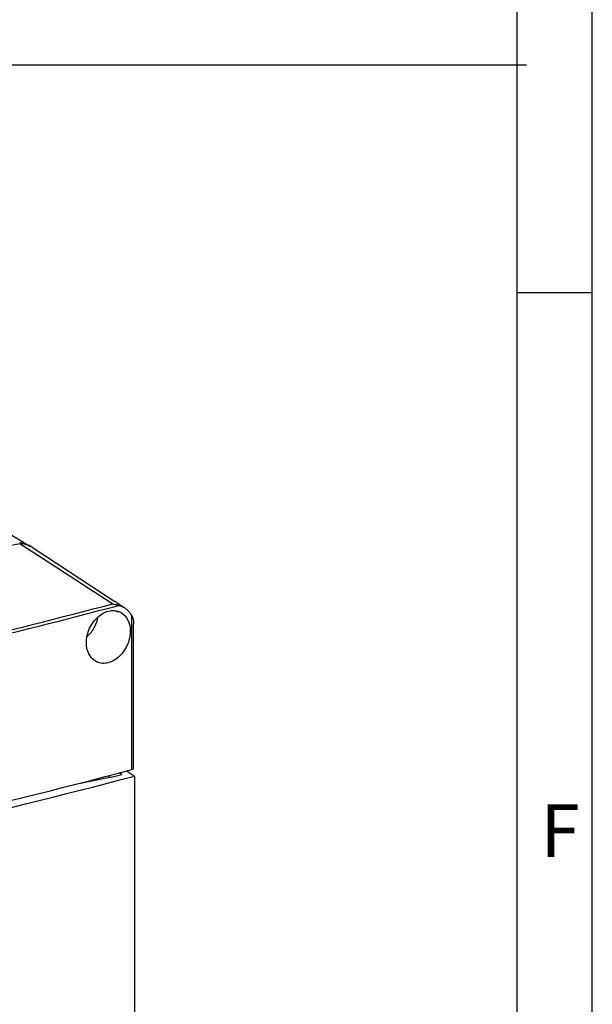
# Model space of a CAD drawing. Units: millimetres. Extents: x -3 to 844, y 0 to 594.
# Drawn here: x 803 to 841, y 173 to 238 of the extents above; entities that cross this region are included whole.
import ezdxf

# ---------------------------------------------------------------- set-up
doc = ezdxf.new("R2010")
doc.units = ezdxf.units.MM
doc.header["$LTSCALE"] = 46.255
doc.layers.get('0').update_dxf_attribs({"linetype": 'CONTINUOUS'})
for name, color, linetype in [('KASTEN-AK12-DXF_CONTINUOUS_LINE', 7, 'CONTINUOUS'), ('KLAPPDECKEL_DXF_CONTINUOUS_LINE', 7, 'CONTINUOUS'), ('M-STV-1222_DXF_FORMAT', 7, 'CONTINUOUS'), ('OBERTEIL-AK1DXF_CONTINUOUS_LINE', 7, 'CONTINUOUS'), ('SCHRAUBE_AK2DXF_CONTINUOUS_LINE', 7, 'CONTINUOUS')]:
    doc.layers.add(name, color=color, linetype=linetype)
doc.styles.add('TEXTSTYLE_3', font='txt', dxfattribs={"width": 0.833333})

msp = doc.modelspace()

# ---------------------------------------------------------------- linework, layer by layer
at = {"color": 7, "linetype": 'Continuous'}
msp.add_line((836.61567, 235.38089), (461.25429, 235.38089), dxfattribs=at)
at = {"layer": 'KASTEN-AK12-DXF_CONTINUOUS_LINE', "color": 7, "linetype": 'Continuous'}
msp.add_line((793.44391, 209.32963), (803.56891, 203.33162), dxfattribs=at)
msp.add_arc((802.67048, 201.7345), 1.83853, 83.296967, 84.6846418, dxfattribs=at)
msp.add_open_spline([(803.56864, 203.33174), (803.41377, 203.42346), (803.18397, 203.51331), (802.94593, 203.55331), (802.88508, 203.56046)], degree=3, knots=[0, 0, 0, 0, 0.74607066, 1, 1, 1, 1], dxfattribs=at)
at = {"layer": 'KLAPPDECKEL_DXF_CONTINUOUS_LINE', "color": 7, "linetype": 'Continuous'}
for p, q in [((809.65085, 188.13483), (809.48187, 188.24418)), ((809.9662, 188.36977), (810.49602, 188.02692)), ((808.95234, 187.95191), (806.44614, 187.45702)), ((808.77248, 188.06024), (808.77248, 187.91639)), ((810.49602, 188.02692), (810.49602, 155.93092))]:
    msp.add_line(p, q, dxfattribs=at)
for centre, major_axis, start_param, end_param in [((637.01294, 267.70925), (285.06502, -1.33109), -1.04193705, -0.91490531), ((637.00382, 267.70769), (284.31562, -1.32759), -0.91967704, -0.91658851)]:
    msp.add_ellipse(centre, major_axis=major_axis, ratio=0.34911536, start_param=start_param, end_param=end_param, dxfattribs=at)
at = {"layer": 'M-STV-1222_DXF_FORMAT', "color": 2, "linetype": 'Continuous'}
for p, q in [((841, 0), (841, 594)), ((836.00997, 4.99996), (836.00997, 578.99996)), ((836.00997, 220.24996), (841.00997, 220.24996))]:
    msp.add_line(p, q, dxfattribs=at)
at = {"layer": 'M-STV-1222_DXF_FORMAT', "color": 7, "linetype": 'Continuous'}
msp.add_line((836.01001, 5), (836.01001, 589), dxfattribs=at)
at = {"layer": 'OBERTEIL-AK1DXF_CONTINUOUS_LINE', "color": 7, "linetype": 'Continuous'}
for p, q in [((802.87585, 203.50812), (803.61106, 203.03225)), ((803.61106, 203.03225), (809.05469, 199.5088)), ((803.73851, 203.22916), (809.18055, 199.66473)), ((809.22068, 199.63818), (809.17848, 199.66608)), ((809.30353, 199.58418), (809.22068, 199.63818)), ((809.30454, 199.58352), (809.84516, 199.22942)), ((810.43801, 188.54061), (810.43801, 198.17346))]:
    msp.add_line(p, q, dxfattribs=at)
at = {"layer": 'OBERTEIL-AK1DXF_CONTINUOUS_LINE', "color": 9, "linetype": 'Continuous'}
msp.add_line((810.32315, 188.46232), (810.32315, 198.67882), dxfattribs=at)
at = {"layer": 'OBERTEIL-AK1DXF_CONTINUOUS_LINE', "color": 7, "linetype": 'Continuous'}
for centre, radius, start, end in [((2324.06013, -7661.93609), 8011.19307, 100.945919192, 101.394539674), ((802.80462, 201.79845), 1.70871, 63.9257525, 71.733578), ((802.81113, 201.81264), 1.69311, 60.868758, 63.9124828), ((802.81338, 201.81674), 1.68843, 56.7703165, 60.867803)]:
    msp.add_arc(centre, radius, start, end, dxfattribs=at)
for centre, major_axis, start_param, end_param in [((648.76479, 254.66104), (261.77971, 2.40538), 5.23698684, 5.37449388), ((810.13801, 188.53819), (0.3, 0.00276), -0.90869143, -0.0027231)]:
    msp.add_ellipse(centre, major_axis=major_axis, ratio=0.32779055, start_param=start_param, end_param=end_param, dxfattribs=at)
for points in [[(803.3402, 203.42106), (803.19066, 203.47043), (803.03309, 203.49938), (802.87585, 203.50812)], [(809.4449, 199.40025), (809.58645, 199.36745), (809.72427, 199.30872), (809.84577, 199.22903)]]:
    msp.add_open_spline(points, degree=3, dxfattribs=at)
at = {"layer": 'OBERTEIL-AK1DXF_CONTINUOUS_LINE', "color": 9, "linetype": 'Continuous'}
msp.add_open_spline([(780.44774, 192.90611), (782.91369, 193.39758), (792.49809, 195.37984), (802.02501, 197.64413), (809.05469, 199.5088)], degree=3, knots=[0, 0, 0, 0, 0.25691076, 1, 1, 1, 1], dxfattribs=at)
at = {"layer": 'OBERTEIL-AK1DXF_CONTINUOUS_LINE', "color": 7, "linetype": 'Continuous'}
for points, knots in [([(780.56352, 192.72561), (783.05397, 193.22196), (792.73084, 195.22398), (802.34914, 197.51338), (809.4449, 199.40025)], [0, 0, 0, 0, 0.25698121, 1, 1, 1, 1]), ([(809.05469, 199.5088), (809.08187, 199.49121), (809.15041, 199.47732), (809.28033, 199.44469), (809.38046, 199.41975), (809.4449, 199.40025)], [0, 0, 0, 0, 0.23967933, 0.50165699, 1, 1, 1, 1]), ([(807.28621, 196.91386), (807.28621, 197.24199), (807.44597, 197.90166), (808.01205, 198.6842), (808.70288, 199.05997), (809.2564, 199.069), (809.50224, 198.97982), (809.60964, 198.91626)], [0, 0, 0, 0, 0.27379578, 0.54651407, 0.78755488, 0.89586746, 1, 1, 1, 1]), ([(809.32593, 198.97579), (809.31883, 198.98), (809.28537, 199.00167), (809.25422, 199.02668), (809.23005, 199.04701)], [0, 0, 0, 0, 0.2071143, 1, 1, 1, 1]), ([(809.38388, 198.9609), (809.38219, 198.95872), (809.36069, 198.9513), (809.34139, 198.96663), (809.32593, 198.97579)], [0, 0, 0, 0, 0.13277505, 1, 1, 1, 1]), ([(809.35652, 199.0202), (809.36208, 199.01367), (809.37389, 198.9978), (809.39217, 198.97161), (809.38388, 198.9609)], [0, 0, 0, 0, 0.38777063, 1, 1, 1, 1]), ([(809.60964, 198.91626), (809.79893, 198.80423), (810.12479, 198.42032), (810.20933, 197.93785), (810.20933, 197.6858)], [0, 0, 0, 0, 0.46600656, 1, 1, 1, 1]), ([(809.84577, 199.22903), (809.89537, 199.19649), (810.09028, 199.048), (810.24035, 198.8444), (810.32315, 198.67882)], [0, 0, 0, 0, 0.24266925, 1, 1, 1, 1]), ([(810.32315, 198.67882), (810.3434, 198.63833), (810.41144, 198.47815), (810.43802, 198.30193), (810.43801, 198.17352)], [0, 0, 0, 0, 0.26065239, 1, 1, 1, 1]), ([(810.20933, 197.6858), (810.20933, 197.35759), (810.05136, 196.6982), (809.4898, 195.91276), (808.79914, 195.53538), (808.24459, 195.52721), (807.99786, 195.61709), (807.88987, 195.68106)], [0, 0, 0, 0, 0.27368749, 0.54603863, 0.78678291, 0.89533322, 1, 1, 1, 1]), ([(807.88987, 195.68106), (807.69961, 195.79376), (807.37221, 196.17788), (807.28621, 196.66166), (807.28621, 196.91386)], [0, 0, 0, 0, 0.4671826, 1, 1, 1, 1])]:
    msp.add_open_spline(points, degree=3, knots=knots, dxfattribs=at)
at = {"layer": 'SCHRAUBE_AK2DXF_CONTINUOUS_LINE', "color": 7, "linetype": 'Continuous'}
msp.add_open_spline([(807.3303, 197.33251), (807.52231, 197.49487), (807.8471, 197.8928), (808.01786, 198.37752), (808.05545, 198.62508)], degree=3, knots=[0, 0, 0, 0, 0.50103885, 1, 1, 1, 1], dxfattribs=at)

# ---------------------------------------------------------------- texts
at = {"layer": 'M-STV-1222_DXF_FORMAT', "color": 5, "linetype": 'Continuous', "insert": (837.54995, 186.14313), "char_height": 3.493164, "width": 3.7426757, "attachment_point": 1, "line_spacing_factor": 0.9, "style": 'TEXTSTYLE_3'}
msp.add_mtext('\\Q0.000018724;F', dxfattribs=at)

doc.saveas('drawing.dxf')
